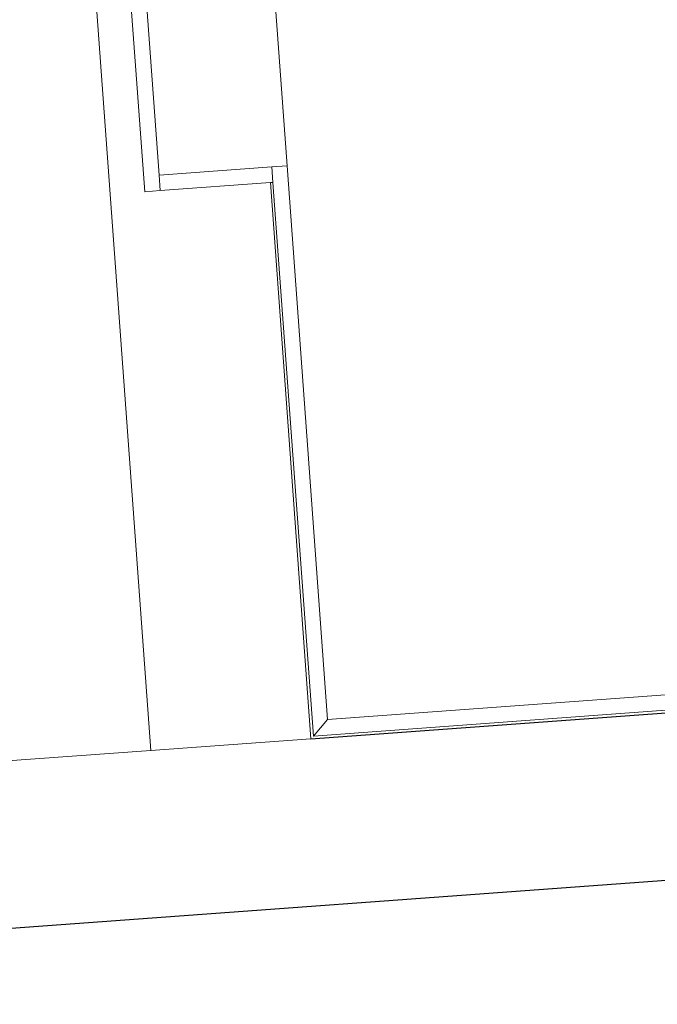
# Model space of a CAD drawing. Units: millimetres. Extents: x 1200153 to 2453045, y 747407 to 1680229.
# Drawn here: x 1261849 to 1262345, y 836081 to 836847 of the extents above; entities that cross this region are included whole.
import ezdxf

# ---------------------------------------------------------------- set-up
doc = ezdxf.new("R2010")
doc.units = ezdxf.units.MM
doc.layers.add('1ST_WALLS', color=3, linetype='Continuous')
doc.layers.add('A-FURN', color=8, linetype='Continuous', lineweight=9)

msp = doc.modelspace()

# ---------------------------------------------------------------- linework, layer by layer
at = {"layer": '1ST_WALLS', "color": 3, "true_color": 0x00ff00}
for p, q in [((1261032.69, 836081.16), (1264665.89, 836347.03)), ((1262075.38, 836287.81), (1262707.22, 836334.06))]:
    msp.add_line(p, q, dxfattribs=at)
at = {"layer": 'A-FURN', "color": 8, "true_color": 0x6e6e6e}
for p, q in [((1261950.72, 836278.69), (1261868.91, 837400.71)), ((1261946.08, 836713.54), (1261922.52, 837036.68)), ((1262056.92, 836733.65), (1262035.1, 837032.86)), ((1261957.18, 836726.38), (1261935.37, 837025.58)), ((1261957.18, 836726.38), (1262044.95, 836732.78)), ((1262044.95, 836732.78), (1262056.92, 836733.65)), ((1262045.82, 836720.81), (1262044.95, 836732.78)), ((1262088.33, 836302.79), (1262056.92, 836733.65)), ((1261958.05, 836714.41), (1261957.18, 836726.38)), ((1261958.05, 836714.41), (1262043.83, 836720.66)), ((1262043.83, 836720.66), (1262045.82, 836720.81)), ((1262075.38, 836287.81), (1262043.83, 836720.66)), ((1262077.23, 836289.95), (1262045.82, 836720.81)), ((1261946.08, 836713.54), (1261958.05, 836714.41)), ((1262088.33, 836302.79), (1262685.73, 836346.53)), ((1262077.23, 836289.95), (1262707.07, 836336.05)), ((1262088.33, 836302.79), (1262077.23, 836289.95)), ((1262088.33, 836302.79), (1262077.23, 836289.95)), ((1261950.72, 836278.69), (1262075.38, 836287.81)), ((1261798.62, 836267.56), (1261950.72, 836278.69)), ((1261950.73, 836278.47), (1261950.72, 836278.69))]:
    msp.add_line(p, q, dxfattribs=at)

doc.saveas('drawing.dxf')
